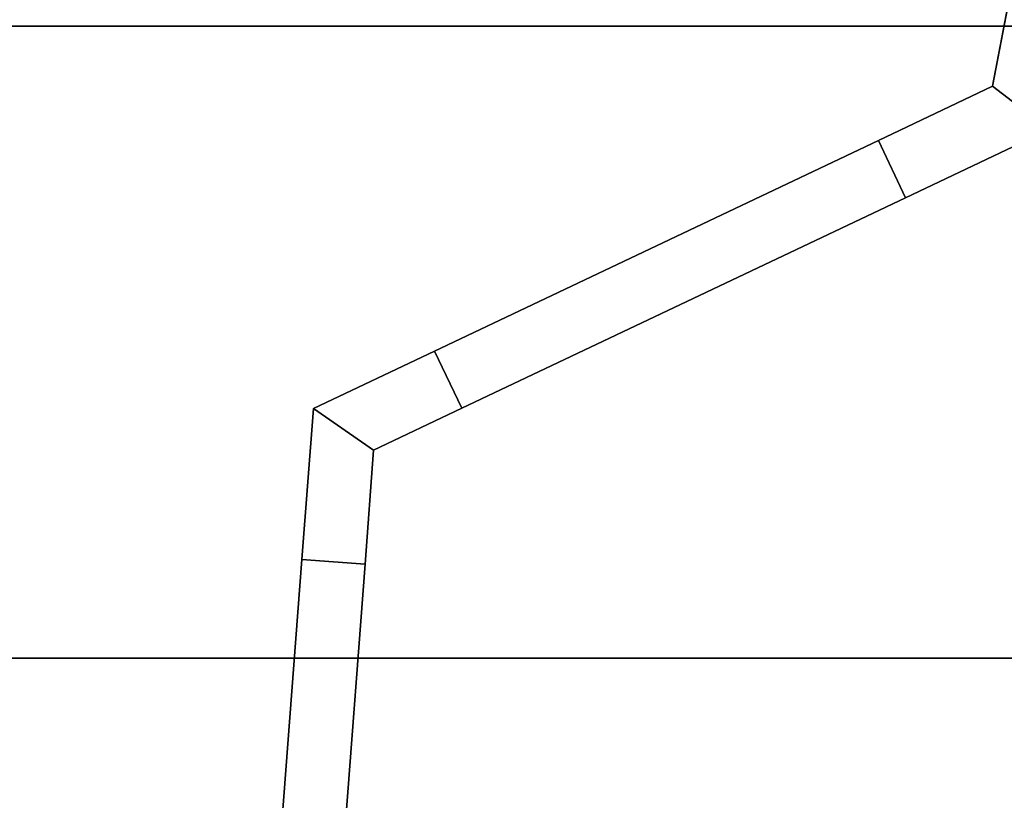
# Model space of a CAD drawing. Extents: x 0 to 0.906, y -0.906 to 0.
# Drawn here: x 0.333 to 0.337, y -0.883 to -0.881 of the extents above; entities that cross this region are included whole.
import ezdxf

# ---------------------------------------------------------------- set-up
doc = ezdxf.new("R2010")
doc.units = 0
for name, color, linetype in [('L33_SEAL', 7, 'CONTINUOUS'), ('L38_DOORTHRESHOLD', 7, 'CONTINUOUS'), ('L42_HINGE_2', 7, 'CONTINUOUS'), ('L45_HINGE_2', 7, 'CONTINUOUS')]:
    doc.layers.add(name, color=color, linetype=linetype)

msp = doc.modelspace()

# ---------------------------------------------------------------- linework, layer by layer
at = {"layer": 'L33_SEAL', "color": 8, "invisible_edges": 9}
for points in [[(0.338, -0.883, 2), (0.333, -0.876, 2), (0.333, -0.883, 2), (0.338, -0.883, 2)], [(0.333, -0.876, 2), (0.338, -0.883, 2), (0.338, -0.876, 2), (0.333, -0.876, 2)], [(0.333, -0.876, 0.01), (0.338, -0.883, 0.01), (0.333, -0.883, 0.01), (0.333, -0.876, 0.01)], [(0.338, -0.883, 0.01), (0.333, -0.876, 0.01), (0.338, -0.876, 0.01), (0.338, -0.883, 0.01)], [(0.338, -0.883, 2), (0.333, -0.883, 0.01), (0.338, -0.883, 0.01), (0.338, -0.883, 2)], [(0.333, -0.883, 0.01), (0.338, -0.883, 2), (0.333, -0.883, 2), (0.333, -0.883, 0.01)]]:
    msp.add_3dface(points, dxfattribs=at)
at = {"layer": 'L38_DOORTHRESHOLD', "color": 8, "invisible_edges": 9}
for points in [[(0.333, -0.876), (0.383, -0.883), (0.333, -0.883), (0.333, -0.876)], [(0.383, -0.883), (0.333, -0.876), (0.383, -0.876), (0.383, -0.883)], [(0.383, -0.880998, 0.01), (0.333, -0.878002, 0.01), (0.333, -0.880998, 0.01), (0.383, -0.880998, 0.01)], [(0.333, -0.878002, 0.01), (0.383, -0.880998, 0.01), (0.383, -0.878002, 0.01), (0.333, -0.878002, 0.01)], [(0.383, -0.883, 0.01), (0.333, -0.880998, 0.01), (0.333, -0.883, 0.01), (0.383, -0.883, 0.01)], [(0.333, -0.880998, 0.01), (0.383, -0.883, 0.01), (0.383, -0.880998, 0.01), (0.333, -0.880998, 0.01)], [(0.383, -0.883, 0.01), (0.333, -0.883, 0.008), (0.383, -0.883, 0.008), (0.383, -0.883, 0.01)], [(0.333, -0.883, 0.008), (0.383, -0.883, 0.01), (0.333, -0.883, 0.01), (0.333, -0.883, 0.008)], [(0.383, -0.883, 0.008), (0.333, -0.883), (0.383, -0.883), (0.383, -0.883, 0.008)], [(0.333, -0.883), (0.383, -0.883, 0.008), (0.333, -0.883, 0.008), (0.333, -0.883)]]:
    msp.add_3dface(points, dxfattribs=at)
at = {"layer": 'L42_HINGE_2', "color": 8}
for points, invisible_edges in [([(0.336613, -0.880795, 0.184369), (0.336717, -0.881326, 0.184369), (0.336539, -0.881188, 0.184369), (0.336613, -0.880795, 0.184369)], 9), ([(0.336613, -0.880795, 0.2), (0.336539, -0.881188, 0.184697), (0.336539, -0.881188, 0.2), (0.336613, -0.880795, 0.2)], 9), ([(0.336539, -0.881188, 0.184697), (0.336613, -0.880795, 0.2), (0.336613, -0.880795, 0.184697), (0.336539, -0.881188, 0.184697)], 9), ([(0.336613, -0.880795, 0.184697), (0.336539, -0.881188, 0.184369), (0.336539, -0.881188, 0.184697), (0.336613, -0.880795, 0.184697)], 9), ([(0.336539, -0.881188, 0.184369), (0.336613, -0.880795, 0.184697), (0.336613, -0.880795, 0.184369), (0.336539, -0.881188, 0.184369)], 9), ([(0.336717, -0.881326, 0.215631), (0.336613, -0.880795, 0.215631), (0.336539, -0.881188, 0.215631), (0.336717, -0.881326, 0.215631)], 9), ([(0.336613, -0.880795, 0.215303), (0.336539, -0.881188, 0.2), (0.336539, -0.881188, 0.215303), (0.336613, -0.880795, 0.215303)], 9), ([(0.336539, -0.881188, 0.2), (0.336613, -0.880795, 0.215303), (0.336613, -0.880795, 0.2), (0.336539, -0.881188, 0.2)], 9), ([(0.336613, -0.880795, 0.215631), (0.336539, -0.881188, 0.215303), (0.336539, -0.881188, 0.215631), (0.336613, -0.880795, 0.215631)], 9), ([(0.336539, -0.881188, 0.215303), (0.336613, -0.880795, 0.215631), (0.336613, -0.880795, 0.215303), (0.336539, -0.881188, 0.215303)], 9), ([(0.336539, -0.881188, 0.184369), (0.336263, -0.881541, 0.184369), (0.336177, -0.88136, 0.184369), (0.336539, -0.881188, 0.184369)], 9), ([(0.336177, -0.88136, 0.184697), (0.336539, -0.881188, 0.184369), (0.336177, -0.88136, 0.184369), (0.336177, -0.88136, 0.184697)], 9), ([(0.336539, -0.881188, 0.184369), (0.336177, -0.88136, 0.184697), (0.336539, -0.881188, 0.184697), (0.336539, -0.881188, 0.184369)], 9), ([(0.336177, -0.88136, 0.2), (0.336539, -0.881188, 0.184697), (0.336177, -0.88136, 0.184697), (0.336177, -0.88136, 0.2)], 9), ([(0.336539, -0.881188, 0.184697), (0.336177, -0.88136, 0.2), (0.336539, -0.881188, 0.2), (0.336539, -0.881188, 0.184697)], 9), ([(0.336263, -0.881541, 0.215631), (0.336539, -0.881188, 0.215631), (0.336177, -0.88136, 0.215631), (0.336263, -0.881541, 0.215631)], 9), ([(0.336177, -0.88136, 0.215631), (0.336539, -0.881188, 0.215303), (0.336177, -0.88136, 0.215303), (0.336177, -0.88136, 0.215631)], 9), ([(0.336539, -0.881188, 0.215303), (0.336177, -0.88136, 0.215631), (0.336539, -0.881188, 0.215631), (0.336539, -0.881188, 0.215303)], 9), ([(0.336177, -0.88136, 0.215303), (0.336539, -0.881188, 0.2), (0.336177, -0.88136, 0.2), (0.336177, -0.88136, 0.215303)], 9), ([(0.336539, -0.881188, 0.2), (0.336177, -0.88136, 0.215303), (0.336539, -0.881188, 0.215303), (0.336539, -0.881188, 0.2)], 9), ([(0.336263, -0.881541, 0.184369), (0.336539, -0.881188, 0.184369), (0.336717, -0.881326, 0.184369), (0.336263, -0.881541, 0.184369)], 9), ([(0.336539, -0.881188, 0.215631), (0.336263, -0.881541, 0.215631), (0.336717, -0.881326, 0.215631), (0.336539, -0.881188, 0.215631)], 9), ([(0.336948, -0.897125, 0.184369), (0.336263, -0.881541, 0.184369), (0.336717, -0.881326, 0.184369), (0.336948, -0.897125, 0.184369)], 13), ([(0.336263, -0.881541, 0.215631), (0.336948, -0.897125, 0.215631), (0.336717, -0.881326, 0.215631), (0.336263, -0.881541, 0.215631)], 11), ([(0.336177, -0.88136, 0.184369), (0.334857, -0.882208, 0.184369), (0.334771, -0.882027, 0.184369), (0.336177, -0.88136, 0.184369)], 9), ([(0.334771, -0.882027, 0.2), (0.336177, -0.88136, 0.184697), (0.334771, -0.882027, 0.184697), (0.334771, -0.882027, 0.2)], 9), ([(0.336177, -0.88136, 0.184697), (0.334771, -0.882027, 0.2), (0.336177, -0.88136, 0.2), (0.336177, -0.88136, 0.184697)], 9), ([(0.334771, -0.882027, 0.184697), (0.336177, -0.88136, 0.184369), (0.334771, -0.882027, 0.184369), (0.334771, -0.882027, 0.184697)], 9), ([(0.336177, -0.88136, 0.184369), (0.334771, -0.882027, 0.184697), (0.336177, -0.88136, 0.184697), (0.336177, -0.88136, 0.184369)], 9), ([(0.334857, -0.882208, 0.215631), (0.336177, -0.88136, 0.215631), (0.334771, -0.882027, 0.215631), (0.334857, -0.882208, 0.215631)], 9), ([(0.334771, -0.882027, 0.215303), (0.336177, -0.88136, 0.2), (0.334771, -0.882027, 0.2), (0.334771, -0.882027, 0.215303)], 9), ([(0.336177, -0.88136, 0.2), (0.334771, -0.882027, 0.215303), (0.336177, -0.88136, 0.215303), (0.336177, -0.88136, 0.2)], 9), ([(0.334771, -0.882027, 0.215631), (0.336177, -0.88136, 0.215303), (0.334771, -0.882027, 0.215303), (0.334771, -0.882027, 0.215631)], 9), ([(0.336177, -0.88136, 0.215303), (0.334771, -0.882027, 0.215631), (0.336177, -0.88136, 0.215631), (0.336177, -0.88136, 0.215303)], 9), ([(0.334857, -0.882208, 0.184369), (0.336177, -0.88136, 0.184369), (0.336263, -0.881541, 0.184369), (0.334857, -0.882208, 0.184369)], 9), ([(0.336177, -0.88136, 0.215631), (0.334857, -0.882208, 0.215631), (0.336263, -0.881541, 0.215631), (0.336177, -0.88136, 0.215631)], 9), ([(0.335213, -0.89348, 0.184369), (0.334857, -0.882208, 0.184369), (0.336263, -0.881541, 0.184369), (0.335213, -0.89348, 0.184369)], 13), ([(0.334857, -0.882208, 0.215631), (0.335213, -0.89348, 0.215631), (0.336263, -0.881541, 0.215631), (0.334857, -0.882208, 0.215631)], 11), ([(0.335213, -0.89348, 0.184369), (0.336263, -0.881541, 0.184369), (0.335822, -0.895449, 0.184369), (0.335213, -0.89348, 0.184369)], 11), ([(0.336263, -0.881541, 0.215631), (0.335213, -0.89348, 0.215631), (0.335822, -0.895449, 0.215631), (0.336263, -0.881541, 0.215631)], 13), ([(0.335822, -0.895449, 0.184369), (0.336263, -0.881541, 0.184369), (0.336948, -0.897125, 0.184369), (0.335822, -0.895449, 0.184369)], 11), ([(0.336263, -0.881541, 0.215631), (0.335822, -0.895449, 0.215631), (0.336948, -0.897125, 0.215631), (0.336263, -0.881541, 0.215631)], 13), ([(0.334771, -0.882027, 0.184369), (0.334578, -0.882341, 0.184369), (0.334387, -0.882209, 0.184369), (0.334771, -0.882027, 0.184369)], 9), ([(0.334387, -0.882209, 0.184697), (0.334771, -0.882027, 0.184369), (0.334387, -0.882209, 0.184369), (0.334387, -0.882209, 0.184697)], 9), ([(0.334771, -0.882027, 0.184369), (0.334387, -0.882209, 0.184697), (0.334771, -0.882027, 0.184697), (0.334771, -0.882027, 0.184369)], 9), ([(0.334387, -0.882209, 0.2), (0.334771, -0.882027, 0.184697), (0.334387, -0.882209, 0.184697), (0.334387, -0.882209, 0.2)], 9), ([(0.334771, -0.882027, 0.184697), (0.334387, -0.882209, 0.2), (0.334771, -0.882027, 0.2), (0.334771, -0.882027, 0.184697)], 9), ([(0.334578, -0.882341, 0.215631), (0.334771, -0.882027, 0.215631), (0.334387, -0.882209, 0.215631), (0.334578, -0.882341, 0.215631)], 9), ([(0.334387, -0.882209, 0.215631), (0.334771, -0.882027, 0.215303), (0.334387, -0.882209, 0.215303), (0.334387, -0.882209, 0.215631)], 9), ([(0.334771, -0.882027, 0.215303), (0.334387, -0.882209, 0.215631), (0.334771, -0.882027, 0.215631), (0.334771, -0.882027, 0.215303)], 9), ([(0.334387, -0.882209, 0.215303), (0.334771, -0.882027, 0.2), (0.334387, -0.882209, 0.2), (0.334387, -0.882209, 0.215303)], 9), ([(0.334771, -0.882027, 0.2), (0.334387, -0.882209, 0.215303), (0.334771, -0.882027, 0.215303), (0.334771, -0.882027, 0.2)], 9), ([(0.334578, -0.882341, 0.184369), (0.334771, -0.882027, 0.184369), (0.334857, -0.882208, 0.184369), (0.334578, -0.882341, 0.184369)], 9), ([(0.334771, -0.882027, 0.215631), (0.334578, -0.882341, 0.215631), (0.334857, -0.882208, 0.215631), (0.334771, -0.882027, 0.215631)], 9), ([(0.334387, -0.882209, 0.184369), (0.334551, -0.882702, 0.184369), (0.334351, -0.882687, 0.184369), (0.334387, -0.882209, 0.184369)], 9), ([(0.334387, -0.882209, 0.184697), (0.334351, -0.882687, 0.184369), (0.334351, -0.882687, 0.184697), (0.334387, -0.882209, 0.184697)], 9), ([(0.334351, -0.882687, 0.184369), (0.334387, -0.882209, 0.184697), (0.334387, -0.882209, 0.184369), (0.334351, -0.882687, 0.184369)], 9), ([(0.334387, -0.882209, 0.2), (0.334351, -0.882687, 0.184697), (0.334351, -0.882687, 0.2), (0.334387, -0.882209, 0.2)], 9), ([(0.334351, -0.882687, 0.184697), (0.334387, -0.882209, 0.2), (0.334387, -0.882209, 0.184697), (0.334351, -0.882687, 0.184697)], 9), ([(0.334551, -0.882702, 0.215631), (0.334387, -0.882209, 0.215631), (0.334351, -0.882687, 0.215631), (0.334551, -0.882702, 0.215631)], 9), ([(0.334387, -0.882209, 0.215631), (0.334351, -0.882687, 0.215303), (0.334351, -0.882687, 0.215631), (0.334387, -0.882209, 0.215631)], 9), ([(0.334351, -0.882687, 0.215303), (0.334387, -0.882209, 0.215631), (0.334387, -0.882209, 0.215303), (0.334351, -0.882687, 0.215303)], 9), ([(0.334387, -0.882209, 0.215303), (0.334351, -0.882687, 0.2), (0.334351, -0.882687, 0.215303), (0.334387, -0.882209, 0.215303)], 9), ([(0.334351, -0.882687, 0.2), (0.334387, -0.882209, 0.215303), (0.334387, -0.882209, 0.2), (0.334351, -0.882687, 0.2)], 9), ([(0.334551, -0.882702, 0.184369), (0.334387, -0.882209, 0.184369), (0.334578, -0.882341, 0.184369), (0.334551, -0.882702, 0.184369)], 9), ([(0.334387, -0.882209, 0.215631), (0.334551, -0.882702, 0.215631), (0.334578, -0.882341, 0.215631), (0.334387, -0.882209, 0.215631)], 9), ([(0.335213, -0.89348, 0.184369), (0.334578, -0.882341, 0.184369), (0.334857, -0.882208, 0.184369), (0.335213, -0.89348, 0.184369)], 13), ([(0.334578, -0.882341, 0.215631), (0.335213, -0.89348, 0.215631), (0.334857, -0.882208, 0.215631), (0.334578, -0.882341, 0.215631)], 11), ([(0.335213, -0.89348, 0.184369), (0.334551, -0.882702, 0.184369), (0.334578, -0.882341, 0.184369), (0.335213, -0.89348, 0.184369)], 13), ([(0.334551, -0.882702, 0.215631), (0.335213, -0.89348, 0.215631), (0.334578, -0.882341, 0.215631), (0.334551, -0.882702, 0.215631)], 11), ([(0.334351, -0.882687, 0.184369), (0.334184, -0.887509, 0.184369), (0.333983, -0.887512, 0.184369), (0.334351, -0.882687, 0.184369)], 9), ([(0.334351, -0.882687, 0.2), (0.333983, -0.887512, 0.184697), (0.333983, -0.887512, 0.2), (0.334351, -0.882687, 0.2)], 9), ([(0.333983, -0.887512, 0.184697), (0.334351, -0.882687, 0.2), (0.334351, -0.882687, 0.184697), (0.333983, -0.887512, 0.184697)], 9), ([(0.334351, -0.882687, 0.184697), (0.333983, -0.887512, 0.184369), (0.333983, -0.887512, 0.184697), (0.334351, -0.882687, 0.184697)], 9), ([(0.333983, -0.887512, 0.184369), (0.334351, -0.882687, 0.184697), (0.334351, -0.882687, 0.184369), (0.333983, -0.887512, 0.184369)], 9), ([(0.334184, -0.887509, 0.215631), (0.334351, -0.882687, 0.215631), (0.333983, -0.887512, 0.215631), (0.334184, -0.887509, 0.215631)], 9), ([(0.334351, -0.882687, 0.215303), (0.333983, -0.887512, 0.2), (0.333983, -0.887512, 0.215303), (0.334351, -0.882687, 0.215303)], 9), ([(0.333983, -0.887512, 0.2), (0.334351, -0.882687, 0.215303), (0.334351, -0.882687, 0.2), (0.333983, -0.887512, 0.2)], 9), ([(0.334351, -0.882687, 0.215631), (0.333983, -0.887512, 0.215303), (0.333983, -0.887512, 0.215631), (0.334351, -0.882687, 0.215631)], 9), ([(0.333983, -0.887512, 0.215303), (0.334351, -0.882687, 0.215631), (0.334351, -0.882687, 0.215303), (0.333983, -0.887512, 0.215303)], 9), ([(0.334184, -0.887509, 0.184369), (0.334351, -0.882687, 0.184369), (0.334551, -0.882702, 0.184369), (0.334184, -0.887509, 0.184369)], 9), ([(0.334351, -0.882687, 0.215631), (0.334184, -0.887509, 0.215631), (0.334551, -0.882702, 0.215631), (0.334351, -0.882687, 0.215631)], 9), ([(0.334551, -0.882702, 0.184369), (0.334389, -0.889487, 0.184369), (0.334184, -0.887509, 0.184369), (0.334551, -0.882702, 0.184369)], 9), ([(0.334389, -0.889487, 0.215631), (0.334551, -0.882702, 0.215631), (0.334184, -0.887509, 0.215631), (0.334389, -0.889487, 0.215631)], 9), ([(0.334389, -0.889487, 0.184369), (0.334551, -0.882702, 0.184369), (0.335213, -0.89348, 0.184369), (0.334389, -0.889487, 0.184369)], 11), ([(0.334551, -0.882702, 0.215631), (0.334389, -0.889487, 0.215631), (0.335213, -0.89348, 0.215631), (0.334551, -0.882702, 0.215631)], 13)]:
    msp.add_3dface(points, dxfattribs=dict(at, invisible_edges=invisible_edges))
at = {"layer": 'L45_HINGE_2', "color": 8}
for points, invisible_edges in [([(0.336613, -0.880795, 1.784369), (0.336717, -0.881326, 1.784369), (0.336539, -0.881188, 1.784369), (0.336613, -0.880795, 1.784369)], 9), ([(0.336613, -0.880795, 1.8), (0.336539, -0.881188, 1.784697), (0.336539, -0.881188, 1.8), (0.336613, -0.880795, 1.8)], 9), ([(0.336539, -0.881188, 1.784697), (0.336613, -0.880795, 1.8), (0.336613, -0.880795, 1.784697), (0.336539, -0.881188, 1.784697)], 9), ([(0.336613, -0.880795, 1.784697), (0.336539, -0.881188, 1.784369), (0.336539, -0.881188, 1.784697), (0.336613, -0.880795, 1.784697)], 9), ([(0.336539, -0.881188, 1.784369), (0.336613, -0.880795, 1.784697), (0.336613, -0.880795, 1.784369), (0.336539, -0.881188, 1.784369)], 9), ([(0.336717, -0.881326, 1.815631), (0.336613, -0.880795, 1.815631), (0.336539, -0.881188, 1.815631), (0.336717, -0.881326, 1.815631)], 9), ([(0.336613, -0.880795, 1.815303), (0.336539, -0.881188, 1.8), (0.336539, -0.881188, 1.815303), (0.336613, -0.880795, 1.815303)], 9), ([(0.336539, -0.881188, 1.8), (0.336613, -0.880795, 1.815303), (0.336613, -0.880795, 1.8), (0.336539, -0.881188, 1.8)], 9), ([(0.336613, -0.880795, 1.815631), (0.336539, -0.881188, 1.815303), (0.336539, -0.881188, 1.815631), (0.336613, -0.880795, 1.815631)], 9), ([(0.336539, -0.881188, 1.815303), (0.336613, -0.880795, 1.815631), (0.336613, -0.880795, 1.815303), (0.336539, -0.881188, 1.815303)], 9), ([(0.336539, -0.881188, 1.784369), (0.336263, -0.881541, 1.784369), (0.336177, -0.88136, 1.784369), (0.336539, -0.881188, 1.784369)], 9), ([(0.336177, -0.88136, 1.784697), (0.336539, -0.881188, 1.784369), (0.336177, -0.88136, 1.784369), (0.336177, -0.88136, 1.784697)], 9), ([(0.336539, -0.881188, 1.784369), (0.336177, -0.88136, 1.784697), (0.336539, -0.881188, 1.784697), (0.336539, -0.881188, 1.784369)], 9), ([(0.336177, -0.88136, 1.8), (0.336539, -0.881188, 1.784697), (0.336177, -0.88136, 1.784697), (0.336177, -0.88136, 1.8)], 9), ([(0.336539, -0.881188, 1.784697), (0.336177, -0.88136, 1.8), (0.336539, -0.881188, 1.8), (0.336539, -0.881188, 1.784697)], 9), ([(0.336263, -0.881541, 1.815631), (0.336539, -0.881188, 1.815631), (0.336177, -0.88136, 1.815631), (0.336263, -0.881541, 1.815631)], 9), ([(0.336177, -0.88136, 1.815631), (0.336539, -0.881188, 1.815303), (0.336177, -0.88136, 1.815303), (0.336177, -0.88136, 1.815631)], 9), ([(0.336539, -0.881188, 1.815303), (0.336177, -0.88136, 1.815631), (0.336539, -0.881188, 1.815631), (0.336539, -0.881188, 1.815303)], 9), ([(0.336177, -0.88136, 1.815303), (0.336539, -0.881188, 1.8), (0.336177, -0.88136, 1.8), (0.336177, -0.88136, 1.815303)], 9), ([(0.336539, -0.881188, 1.8), (0.336177, -0.88136, 1.815303), (0.336539, -0.881188, 1.815303), (0.336539, -0.881188, 1.8)], 9), ([(0.336263, -0.881541, 1.784369), (0.336539, -0.881188, 1.784369), (0.336717, -0.881326, 1.784369), (0.336263, -0.881541, 1.784369)], 9), ([(0.336539, -0.881188, 1.815631), (0.336263, -0.881541, 1.815631), (0.336717, -0.881326, 1.815631), (0.336539, -0.881188, 1.815631)], 9), ([(0.336948, -0.897125, 1.784369), (0.336263, -0.881541, 1.784369), (0.336717, -0.881326, 1.784369), (0.336948, -0.897125, 1.784369)], 13), ([(0.336263, -0.881541, 1.815631), (0.336948, -0.897125, 1.815631), (0.336717, -0.881326, 1.815631), (0.336263, -0.881541, 1.815631)], 11), ([(0.336177, -0.88136, 1.784369), (0.334857, -0.882208, 1.784369), (0.334771, -0.882027, 1.784369), (0.336177, -0.88136, 1.784369)], 9), ([(0.334771, -0.882027, 1.8), (0.336177, -0.88136, 1.784697), (0.334771, -0.882027, 1.784697), (0.334771, -0.882027, 1.8)], 9), ([(0.336177, -0.88136, 1.784697), (0.334771, -0.882027, 1.8), (0.336177, -0.88136, 1.8), (0.336177, -0.88136, 1.784697)], 9), ([(0.334771, -0.882027, 1.784697), (0.336177, -0.88136, 1.784369), (0.334771, -0.882027, 1.784369), (0.334771, -0.882027, 1.784697)], 9), ([(0.336177, -0.88136, 1.784369), (0.334771, -0.882027, 1.784697), (0.336177, -0.88136, 1.784697), (0.336177, -0.88136, 1.784369)], 9), ([(0.334857, -0.882208, 1.815631), (0.336177, -0.88136, 1.815631), (0.334771, -0.882027, 1.815631), (0.334857, -0.882208, 1.815631)], 9), ([(0.334771, -0.882027, 1.815303), (0.336177, -0.88136, 1.8), (0.334771, -0.882027, 1.8), (0.334771, -0.882027, 1.815303)], 9), ([(0.336177, -0.88136, 1.8), (0.334771, -0.882027, 1.815303), (0.336177, -0.88136, 1.815303), (0.336177, -0.88136, 1.8)], 9), ([(0.334771, -0.882027, 1.815631), (0.336177, -0.88136, 1.815303), (0.334771, -0.882027, 1.815303), (0.334771, -0.882027, 1.815631)], 9), ([(0.336177, -0.88136, 1.815303), (0.334771, -0.882027, 1.815631), (0.336177, -0.88136, 1.815631), (0.336177, -0.88136, 1.815303)], 9), ([(0.334857, -0.882208, 1.784369), (0.336177, -0.88136, 1.784369), (0.336263, -0.881541, 1.784369), (0.334857, -0.882208, 1.784369)], 9), ([(0.336177, -0.88136, 1.815631), (0.334857, -0.882208, 1.815631), (0.336263, -0.881541, 1.815631), (0.336177, -0.88136, 1.815631)], 9), ([(0.335213, -0.89348, 1.784369), (0.334857, -0.882208, 1.784369), (0.336263, -0.881541, 1.784369), (0.335213, -0.89348, 1.784369)], 13), ([(0.334857, -0.882208, 1.815631), (0.335213, -0.89348, 1.815631), (0.336263, -0.881541, 1.815631), (0.334857, -0.882208, 1.815631)], 11), ([(0.335213, -0.89348, 1.784369), (0.336263, -0.881541, 1.784369), (0.335822, -0.895449, 1.784369), (0.335213, -0.89348, 1.784369)], 11), ([(0.336263, -0.881541, 1.815631), (0.335213, -0.89348, 1.815631), (0.335822, -0.895449, 1.815631), (0.336263, -0.881541, 1.815631)], 13), ([(0.335822, -0.895449, 1.784369), (0.336263, -0.881541, 1.784369), (0.336948, -0.897125, 1.784369), (0.335822, -0.895449, 1.784369)], 11), ([(0.336263, -0.881541, 1.815631), (0.335822, -0.895449, 1.815631), (0.336948, -0.897125, 1.815631), (0.336263, -0.881541, 1.815631)], 13), ([(0.334771, -0.882027, 1.784369), (0.334578, -0.882341, 1.784369), (0.334387, -0.882209, 1.784369), (0.334771, -0.882027, 1.784369)], 9), ([(0.334387, -0.882209, 1.784697), (0.334771, -0.882027, 1.784369), (0.334387, -0.882209, 1.784369), (0.334387, -0.882209, 1.784697)], 9), ([(0.334771, -0.882027, 1.784369), (0.334387, -0.882209, 1.784697), (0.334771, -0.882027, 1.784697), (0.334771, -0.882027, 1.784369)], 9), ([(0.334387, -0.882209, 1.8), (0.334771, -0.882027, 1.784697), (0.334387, -0.882209, 1.784697), (0.334387, -0.882209, 1.8)], 9), ([(0.334771, -0.882027, 1.784697), (0.334387, -0.882209, 1.8), (0.334771, -0.882027, 1.8), (0.334771, -0.882027, 1.784697)], 9), ([(0.334578, -0.882341, 1.815631), (0.334771, -0.882027, 1.815631), (0.334387, -0.882209, 1.815631), (0.334578, -0.882341, 1.815631)], 9), ([(0.334387, -0.882209, 1.815631), (0.334771, -0.882027, 1.815303), (0.334387, -0.882209, 1.815303), (0.334387, -0.882209, 1.815631)], 9), ([(0.334771, -0.882027, 1.815303), (0.334387, -0.882209, 1.815631), (0.334771, -0.882027, 1.815631), (0.334771, -0.882027, 1.815303)], 9), ([(0.334387, -0.882209, 1.815303), (0.334771, -0.882027, 1.8), (0.334387, -0.882209, 1.8), (0.334387, -0.882209, 1.815303)], 9), ([(0.334771, -0.882027, 1.8), (0.334387, -0.882209, 1.815303), (0.334771, -0.882027, 1.815303), (0.334771, -0.882027, 1.8)], 9), ([(0.334578, -0.882341, 1.784369), (0.334771, -0.882027, 1.784369), (0.334857, -0.882208, 1.784369), (0.334578, -0.882341, 1.784369)], 9), ([(0.334771, -0.882027, 1.815631), (0.334578, -0.882341, 1.815631), (0.334857, -0.882208, 1.815631), (0.334771, -0.882027, 1.815631)], 9), ([(0.334387, -0.882209, 1.784369), (0.334551, -0.882702, 1.784369), (0.334351, -0.882687, 1.784369), (0.334387, -0.882209, 1.784369)], 9), ([(0.334387, -0.882209, 1.784697), (0.334351, -0.882687, 1.784369), (0.334351, -0.882687, 1.784697), (0.334387, -0.882209, 1.784697)], 9), ([(0.334351, -0.882687, 1.784369), (0.334387, -0.882209, 1.784697), (0.334387, -0.882209, 1.784369), (0.334351, -0.882687, 1.784369)], 9), ([(0.334387, -0.882209, 1.8), (0.334351, -0.882687, 1.784697), (0.334351, -0.882687, 1.8), (0.334387, -0.882209, 1.8)], 9), ([(0.334351, -0.882687, 1.784697), (0.334387, -0.882209, 1.8), (0.334387, -0.882209, 1.784697), (0.334351, -0.882687, 1.784697)], 9), ([(0.334551, -0.882702, 1.815631), (0.334387, -0.882209, 1.815631), (0.334351, -0.882687, 1.815631), (0.334551, -0.882702, 1.815631)], 9), ([(0.334387, -0.882209, 1.815631), (0.334351, -0.882687, 1.815303), (0.334351, -0.882687, 1.815631), (0.334387, -0.882209, 1.815631)], 9), ([(0.334351, -0.882687, 1.815303), (0.334387, -0.882209, 1.815631), (0.334387, -0.882209, 1.815303), (0.334351, -0.882687, 1.815303)], 9), ([(0.334387, -0.882209, 1.815303), (0.334351, -0.882687, 1.8), (0.334351, -0.882687, 1.815303), (0.334387, -0.882209, 1.815303)], 9), ([(0.334351, -0.882687, 1.8), (0.334387, -0.882209, 1.815303), (0.334387, -0.882209, 1.8), (0.334351, -0.882687, 1.8)], 9), ([(0.334551, -0.882702, 1.784369), (0.334387, -0.882209, 1.784369), (0.334578, -0.882341, 1.784369), (0.334551, -0.882702, 1.784369)], 9), ([(0.334387, -0.882209, 1.815631), (0.334551, -0.882702, 1.815631), (0.334578, -0.882341, 1.815631), (0.334387, -0.882209, 1.815631)], 9), ([(0.335213, -0.89348, 1.784369), (0.334578, -0.882341, 1.784369), (0.334857, -0.882208, 1.784369), (0.335213, -0.89348, 1.784369)], 13), ([(0.334578, -0.882341, 1.815631), (0.335213, -0.89348, 1.815631), (0.334857, -0.882208, 1.815631), (0.334578, -0.882341, 1.815631)], 11), ([(0.335213, -0.89348, 1.784369), (0.334551, -0.882702, 1.784369), (0.334578, -0.882341, 1.784369), (0.335213, -0.89348, 1.784369)], 13), ([(0.334551, -0.882702, 1.815631), (0.335213, -0.89348, 1.815631), (0.334578, -0.882341, 1.815631), (0.334551, -0.882702, 1.815631)], 11), ([(0.334351, -0.882687, 1.784369), (0.334184, -0.887509, 1.784369), (0.333983, -0.887512, 1.784369), (0.334351, -0.882687, 1.784369)], 9), ([(0.334351, -0.882687, 1.8), (0.333983, -0.887512, 1.784697), (0.333983, -0.887512, 1.8), (0.334351, -0.882687, 1.8)], 9), ([(0.333983, -0.887512, 1.784697), (0.334351, -0.882687, 1.8), (0.334351, -0.882687, 1.784697), (0.333983, -0.887512, 1.784697)], 9), ([(0.334351, -0.882687, 1.784697), (0.333983, -0.887512, 1.784369), (0.333983, -0.887512, 1.784697), (0.334351, -0.882687, 1.784697)], 9), ([(0.333983, -0.887512, 1.784369), (0.334351, -0.882687, 1.784697), (0.334351, -0.882687, 1.784369), (0.333983, -0.887512, 1.784369)], 9), ([(0.334184, -0.887509, 1.815631), (0.334351, -0.882687, 1.815631), (0.333983, -0.887512, 1.815631), (0.334184, -0.887509, 1.815631)], 9), ([(0.334351, -0.882687, 1.815303), (0.333983, -0.887512, 1.8), (0.333983, -0.887512, 1.815303), (0.334351, -0.882687, 1.815303)], 9), ([(0.333983, -0.887512, 1.8), (0.334351, -0.882687, 1.815303), (0.334351, -0.882687, 1.8), (0.333983, -0.887512, 1.8)], 9), ([(0.334351, -0.882687, 1.815631), (0.333983, -0.887512, 1.815303), (0.333983, -0.887512, 1.815631), (0.334351, -0.882687, 1.815631)], 9), ([(0.333983, -0.887512, 1.815303), (0.334351, -0.882687, 1.815631), (0.334351, -0.882687, 1.815303), (0.333983, -0.887512, 1.815303)], 9), ([(0.334184, -0.887509, 1.784369), (0.334351, -0.882687, 1.784369), (0.334551, -0.882702, 1.784369), (0.334184, -0.887509, 1.784369)], 9), ([(0.334351, -0.882687, 1.815631), (0.334184, -0.887509, 1.815631), (0.334551, -0.882702, 1.815631), (0.334351, -0.882687, 1.815631)], 9), ([(0.334551, -0.882702, 1.784369), (0.334389, -0.889487, 1.784369), (0.334184, -0.887509, 1.784369), (0.334551, -0.882702, 1.784369)], 9), ([(0.334389, -0.889487, 1.815631), (0.334551, -0.882702, 1.815631), (0.334184, -0.887509, 1.815631), (0.334389, -0.889487, 1.815631)], 9), ([(0.334389, -0.889487, 1.784369), (0.334551, -0.882702, 1.784369), (0.335213, -0.89348, 1.784369), (0.334389, -0.889487, 1.784369)], 11), ([(0.334551, -0.882702, 1.815631), (0.334389, -0.889487, 1.815631), (0.335213, -0.89348, 1.815631), (0.334551, -0.882702, 1.815631)], 13)]:
    msp.add_3dface(points, dxfattribs=dict(at, invisible_edges=invisible_edges))

doc.saveas('drawing.dxf')
